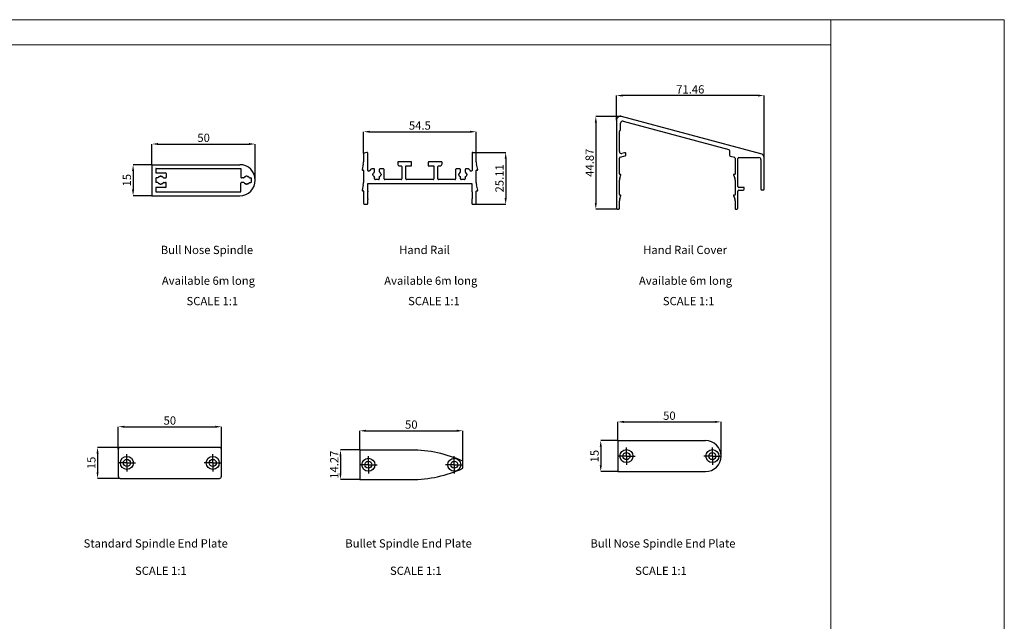
# Model space of a CAD drawing. Units: millimetres. Extents: x 2168 to 4024, y 26 to 608.
# Drawn here: x 2673 to 3150, y 317 to 608 of the extents above; entities that cross this region are included whole.
import ezdxf

# ---------------------------------------------------------------- set-up
doc = ezdxf.new("R2010")
doc.units = ezdxf.units.MM
doc.header["$PDSIZE"] = -1
doc.layers.add('FORMAT', color=7, linetype='Continuous')
doc.styles.add('SLDTEXTSTYLE0', font='TXT', dxfattribs={"width": 0.75})
doc.dimstyles.new('SLDDIMSTYLE0', dxfattribs={"dimtxt": 4, "dimasz": 3, "dimexe": 0, "dimexo": 0.0625, "dimgap": 1, "dimtad": 1, "dimdec": 0, "dimrnd": 1e-09, "dimzin": 12, "dimdsep": 46, "dimtxsty": 'SLDTEXTSTYLE0', "dimsah": 1, "dimcen": 0.09, "dimadec": 0, "dimazin": 3, "dimtfac": 1, "dimtofl": 0, "dimtmove": 0, "dimatfit": 3, "dimfxl": 1, "dimfrac": 2, "dimtolj": 1, "dimtzin": 12, "dimarcsym": 0})
doc.dimstyles.new('SLDDIMSTYLE1', dxfattribs={"dimtxt": 4, "dimasz": 3, "dimexe": 0, "dimexo": 0.0625, "dimgap": 1, "dimtad": 1, "dimrnd": 1e-09, "dimzin": 12, "dimdsep": 46, "dimtxsty": 'SLDTEXTSTYLE0', "dimsah": 1, "dimcen": 0.09, "dimadec": 0, "dimazin": 3, "dimtfac": 1, "dimtofl": 0, "dimtmove": 0, "dimatfit": 3, "dimfxl": 1, "dimfrac": 2, "dimtolj": 1, "dimtzin": 12, "dimarcsym": 0})

# ---------------------------------------------------------------- blocks, each defined once
blk = doc.blocks.new('*D91')
at = {"layer": 'Defpoints', "color": 0, "transparency": 16777216}
for p in [(2770.51, 411.3), (2720.51, 400.3), (2770.51, 400.3)]:
    blk.add_point(p, dxfattribs=at)
at = {"layer": 'FORMAT', "color": 0, "lineweight": -2, "transparency": 16777216}
for p, q in [((2720.51, 400.37), (2720.51, 411.3)), ((2723.51, 411.3), (2767.51, 411.3)), ((2770.51, 400.37), (2770.51, 411.3))]:
    blk.add_line(p, q, dxfattribs=at)
at = {"layer": 'FORMAT', "color": 0, "transparency": 16777216}
for points in [[(2723.51, 411.8), (2723.51, 410.8), (2720.51, 411.3)], [(2767.51, 411.8), (2767.51, 410.8), (2770.51, 411.3)]]:
    blk.add_solid(points, dxfattribs=at)
at = {"layer": 'FORMAT', "color": 0, "transparency": 16777216, "insert": (2745.51, 416.3), "char_height": 4, "attachment_point": 2, "style": 'SLDTEXTSTYLE0'}
blk.add_mtext('\\A1;50', dxfattribs=at)
blk = doc.blocks.new('*D92')
at = {"layer": 'Defpoints', "color": 0, "transparency": 16777216}
for p in [(2721.51, 401.3), (2710.51, 386.3), (2721.51, 386.3)]:
    blk.add_point(p, dxfattribs=at)
at = {"layer": 'FORMAT', "color": 0, "lineweight": -2, "transparency": 16777216}
for p, q in [((2721.45, 401.3), (2710.51, 401.3)), ((2710.51, 398.3), (2710.51, 389.3)), ((2721.45, 386.3), (2710.51, 386.3))]:
    blk.add_line(p, q, dxfattribs=at)
at = {"layer": 'FORMAT', "color": 0, "transparency": 16777216}
for points in [[(2710.01, 398.3), (2711.01, 398.3), (2710.51, 401.3)], [(2710.01, 389.3), (2711.01, 389.3), (2710.51, 386.3)]]:
    blk.add_solid(points, dxfattribs=at)
at = {"layer": 'FORMAT', "color": 0, "transparency": 16777216, "insert": (2705.51, 393.8), "char_height": 4, "attachment_point": 2, "rotation": 90, "style": 'SLDTEXTSTYLE0'}
blk.add_mtext('\\A1;15', dxfattribs=at)
blk = doc.blocks.new('SW_CENTERMARKSYMBOL_0')
at = {"layer": 'FORMAT', "color": 0}
for p, q in [((-2.5, 0), (-4.2, 0)), ((0, 0), (-2.5, 0)), ((0, 2.5), (0, 4.2)), ((0, 0), (0, 2.5)), ((0, 0), (0, -2.5)), ((0, 0), (2.5, 0)), ((2.5, 0), (4.2, 0)), ((0, -2.5), (0, -4.2))]:
    blk.add_line(p, q, dxfattribs=at)
blk = doc.blocks.new('SW_CENTERMARKSYMBOL_1')
at = {"layer": 'FORMAT', "color": 0}
for p, q in [((-2.5, 0), (-4.2, 0)), ((0, 0), (-2.5, 0)), ((0, 2.5), (0, 4.2)), ((0, 0), (0, 2.5)), ((0, 0), (0, -2.5)), ((0, 0), (2.5, 0)), ((2.5, 0), (4.2, 0)), ((0, -2.5), (0, -4.2))]:
    blk.add_line(p, q, dxfattribs=at)
blk = doc.blocks.new('*D94')
at = {"layer": 'Defpoints', "color": 0, "transparency": 16777216}
for p in [(2893.82, 554.03), (2839.32, 543.35), (2893.82, 543.35)]:
    blk.add_point(p, dxfattribs=at)
at = {"layer": 'FORMAT', "color": 0, "lineweight": -2, "transparency": 16777216}
for p, q in [((2839.32, 543.42), (2839.32, 554.03)), ((2842.32, 554.03), (2890.82, 554.03)), ((2893.82, 543.42), (2893.82, 554.03))]:
    blk.add_line(p, q, dxfattribs=at)
at = {"layer": 'FORMAT', "color": 0, "transparency": 16777216}
for points in [[(2842.32, 554.53), (2842.32, 553.53), (2839.32, 554.03)], [(2890.82, 554.53), (2890.82, 553.53), (2893.82, 554.03)]]:
    blk.add_solid(points, dxfattribs=at)
at = {"layer": 'FORMAT', "color": 0, "transparency": 16777216, "insert": (2866.57, 559.03), "char_height": 4, "attachment_point": 2, "style": 'SLDTEXTSTYLE0'}
blk.add_mtext('\\A1;54.5', dxfattribs=at)
blk = doc.blocks.new('*D95')
at = {"layer": 'Defpoints', "color": 0, "transparency": 16777216}
for p in [(2892.2, 544.02), (2893.32, 518.91), (2908.11, 518.91)]:
    blk.add_point(p, dxfattribs=at)
at = {"layer": 'FORMAT', "color": 0, "lineweight": -2, "transparency": 16777216}
for p, q in [((2892.26, 544.02), (2908.11, 544.02)), ((2908.11, 541.02), (2908.11, 521.91)), ((2893.38, 518.91), (2908.11, 518.91))]:
    blk.add_line(p, q, dxfattribs=at)
at = {"layer": 'FORMAT', "color": 0, "transparency": 16777216}
for points in [[(2907.61, 541.02), (2908.61, 541.02), (2908.11, 544.02)], [(2907.61, 521.91), (2908.61, 521.91), (2908.11, 518.91)]]:
    blk.add_solid(points, dxfattribs=at)
at = {"layer": 'FORMAT', "color": 0, "transparency": 16777216, "insert": (2903.11, 531.47), "char_height": 4, "attachment_point": 2, "rotation": 90, "style": 'SLDTEXTSTYLE0'}
blk.add_mtext('\\A1;25.11', dxfattribs=at)
blk = doc.blocks.new('*D96')
at = {"layer": 'Defpoints', "color": 0, "transparency": 16777216}
for p in [(2964.26, 561.46), (2951.75, 516.6), (2962.25, 516.59)]:
    blk.add_point(p, dxfattribs=at)
at = {"layer": 'FORMAT', "color": 0, "lineweight": -2, "transparency": 16777216}
for p, q in [((2951.76, 558.46), (2951.75, 519.6)), ((2964.2, 561.46), (2951.76, 561.46)), ((2962.18, 516.59), (2951.75, 516.6))]:
    blk.add_line(p, q, dxfattribs=at)
at = {"layer": 'FORMAT', "color": 0, "transparency": 16777216}
for points in [[(2951.26, 558.46), (2952.26, 558.46), (2951.76, 561.46)], [(2951.25, 519.6), (2952.25, 519.59), (2951.75, 516.6)]]:
    blk.add_solid(points, dxfattribs=at)
at = {"layer": 'FORMAT', "color": 0, "transparency": 16777216, "insert": (2946.76, 539.03), "char_height": 4, "attachment_point": 2, "rotation": 89.983, "style": 'SLDTEXTSTYLE0'}
blk.add_mtext('\\A1;44.87', dxfattribs=at)
blk = doc.blocks.new('*D97')
at = {"layer": 'Defpoints', "color": 0, "transparency": 16777216}
for p in [(2961.75, 571.53), (2961.75, 559.53), (3033.21, 541.45)]:
    blk.add_point(p, dxfattribs=at)
at = {"layer": 'FORMAT', "color": 0, "lineweight": -2, "transparency": 16777216}
for p, q in [((2961.75, 559.59), (2961.75, 571.53)), ((3030.21, 571.53), (2964.75, 571.53)), ((3033.21, 541.51), (3033.21, 571.53))]:
    blk.add_line(p, q, dxfattribs=at)
at = {"layer": 'FORMAT', "color": 0, "transparency": 16777216}
for points in [[(2964.75, 572.03), (2964.75, 571.03), (2961.75, 571.53)], [(3030.21, 572.03), (3030.21, 571.03), (3033.21, 571.53)]]:
    blk.add_solid(points, dxfattribs=at)
at = {"layer": 'FORMAT', "color": 0, "transparency": 16777216, "insert": (2997.48, 576.53), "char_height": 4, "attachment_point": 2, "style": 'SLDTEXTSTYLE0'}
blk.add_mtext('\\A1;71.46', dxfattribs=at)
blk = doc.blocks.new('*D104')
at = {"layer": 'Defpoints', "color": 0, "transparency": 16777216}
for p in [(2736.85, 538.09), (2727.71, 523.09), (2736.85, 523.09)]:
    blk.add_point(p, dxfattribs=at)
at = {"layer": 'FORMAT', "color": 0, "lineweight": -2, "transparency": 16777216}
for p, q in [((2736.79, 538.09), (2727.71, 538.09)), ((2727.71, 535.09), (2727.71, 526.09)), ((2736.79, 523.09), (2727.71, 523.09))]:
    blk.add_line(p, q, dxfattribs=at)
at = {"layer": 'FORMAT', "color": 0, "transparency": 16777216}
for points in [[(2727.21, 535.09), (2728.21, 535.09), (2727.71, 538.09)], [(2727.21, 526.09), (2728.21, 526.09), (2727.71, 523.09)]]:
    blk.add_solid(points, dxfattribs=at)
at = {"layer": 'FORMAT', "color": 0, "transparency": 16777216, "insert": (2722.71, 530.59), "char_height": 4, "attachment_point": 2, "rotation": 90, "style": 'SLDTEXTSTYLE0'}
blk.add_mtext('\\A1;15', dxfattribs=at)
blk = doc.blocks.new('*D105')
at = {"layer": 'Defpoints', "color": 0, "transparency": 16777216}
for p in [(2786.85, 548.09), (2736.85, 538.09), (2786.85, 530.59)]:
    blk.add_point(p, dxfattribs=at)
at = {"layer": 'FORMAT', "color": 0, "lineweight": -2, "transparency": 16777216}
for p, q in [((2736.85, 538.15), (2736.85, 548.09)), ((2739.85, 548.09), (2783.85, 548.09)), ((2786.85, 530.65), (2786.85, 548.09))]:
    blk.add_line(p, q, dxfattribs=at)
at = {"layer": 'FORMAT', "color": 0, "transparency": 16777216}
for points in [[(2739.85, 548.59), (2739.85, 547.59), (2736.85, 548.09)], [(2783.85, 548.59), (2783.85, 547.59), (2786.85, 548.09)]]:
    blk.add_solid(points, dxfattribs=at)
at = {"layer": 'FORMAT', "color": 0, "transparency": 16777216, "insert": (2761.85, 553.09), "char_height": 4, "attachment_point": 2, "style": 'SLDTEXTSTYLE0'}
blk.add_mtext('\\A1;50', dxfattribs=at)
blk = doc.blocks.new('*D107')
at = {"layer": 'Defpoints', "color": 0, "transparency": 16777216}
for p in [(2887.42, 409.35), (2837.42, 400.04), (2887.42, 394.6)]:
    blk.add_point(p, dxfattribs=at)
at = {"layer": 'FORMAT', "color": 0, "lineweight": -2, "transparency": 16777216}
for p, q in [((2837.42, 400.1), (2837.42, 409.35)), ((2840.42, 409.35), (2884.42, 409.35)), ((2887.42, 394.66), (2887.42, 409.35))]:
    blk.add_line(p, q, dxfattribs=at)
at = {"layer": 'FORMAT', "color": 0, "transparency": 16777216}
for points in [[(2840.42, 409.85), (2840.42, 408.85), (2837.42, 409.35)], [(2884.42, 409.85), (2884.42, 408.85), (2887.42, 409.35)]]:
    blk.add_solid(points, dxfattribs=at)
at = {"layer": 'FORMAT', "color": 0, "transparency": 16777216, "insert": (2862.42, 412.35), "char_height": 4, "attachment_point": 5, "style": 'SLDTEXTSTYLE0'}
blk.add_mtext('\\A1;50', dxfattribs=at)
blk = doc.blocks.new('*D108')
at = {"layer": 'Defpoints', "color": 0, "transparency": 16777216}
for p in [(3012.38, 413.64), (2962.38, 404.58), (3012.38, 397.08)]:
    blk.add_point(p, dxfattribs=at)
at = {"layer": 'FORMAT', "color": 0, "lineweight": -2, "transparency": 16777216}
for p, q in [((2962.38, 404.64), (2962.38, 413.64)), ((2965.38, 413.64), (3009.38, 413.64)), ((3012.38, 397.14), (3012.38, 413.64))]:
    blk.add_line(p, q, dxfattribs=at)
at = {"layer": 'FORMAT', "color": 0, "transparency": 16777216}
for points in [[(2965.38, 414.14), (2965.38, 413.14), (2962.38, 413.64)], [(3009.38, 414.14), (3009.38, 413.14), (3012.38, 413.64)]]:
    blk.add_solid(points, dxfattribs=at)
at = {"layer": 'FORMAT', "color": 0, "transparency": 16777216, "insert": (2987.38, 416.64), "char_height": 4, "attachment_point": 5, "style": 'SLDTEXTSTYLE0'}
blk.add_mtext('\\A1;50', dxfattribs=at)
blk = doc.blocks.new('*D109')
at = {"layer": 'Defpoints', "color": 0, "transparency": 16777216}
for p in [(2962.38, 404.58), (2954.14, 389.58), (2962.38, 389.58)]:
    blk.add_point(p, dxfattribs=at)
at = {"layer": 'FORMAT', "color": 0, "lineweight": -2, "transparency": 16777216}
for p, q in [((2962.31, 404.58), (2954.14, 404.58)), ((2954.14, 401.58), (2954.14, 392.58)), ((2962.31, 389.58), (2954.14, 389.58))]:
    blk.add_line(p, q, dxfattribs=at)
at = {"layer": 'FORMAT', "color": 0, "transparency": 16777216}
for points in [[(2953.64, 401.58), (2954.64, 401.58), (2954.14, 404.58)], [(2953.64, 392.58), (2954.64, 392.58), (2954.14, 389.58)]]:
    blk.add_solid(points, dxfattribs=at)
at = {"layer": 'FORMAT', "color": 0, "transparency": 16777216, "insert": (2951.14, 397.08), "char_height": 4, "attachment_point": 5, "rotation": 90, "style": 'SLDTEXTSTYLE0'}
blk.add_mtext('\\A1;15', dxfattribs=at)
blk = doc.blocks.new('*D110')
at = {"layer": 'Defpoints', "color": 0, "transparency": 16777216}
for p in [(2837.42, 400.04), (2828.12, 385.77), (2837.4, 385.77)]:
    blk.add_point(p, dxfattribs=at)
at = {"layer": 'FORMAT', "color": 0, "lineweight": -2, "transparency": 16777216}
for p, q in [((2837.36, 400.04), (2828.12, 400.04)), ((2828.12, 397.04), (2828.12, 388.77)), ((2837.33, 385.77), (2828.12, 385.77))]:
    blk.add_line(p, q, dxfattribs=at)
at = {"layer": 'FORMAT', "color": 0, "transparency": 16777216}
for points in [[(2827.62, 397.04), (2828.62, 397.04), (2828.12, 400.04)], [(2827.62, 388.77), (2828.62, 388.77), (2828.12, 385.77)]]:
    blk.add_solid(points, dxfattribs=at)
at = {"layer": 'FORMAT', "color": 0, "transparency": 16777216, "insert": (2825.12, 392.91), "char_height": 4, "attachment_point": 5, "rotation": 90, "style": 'SLDTEXTSTYLE0'}
blk.add_mtext('\\A1;14.27', dxfattribs=at)

msp = doc.modelspace()

# ---------------------------------------------------------------- linework, layer by layer
at = {"color": 7, "linetype": 'Continuous', "lineweight": 18}
for p, q in [((2321.1014, 608.2367), (3149.5267, 608.2367)), ((3065.5309, 60.553), (3065.5309, 608.2367)), ((3149.5267, 608.2367), (3149.5267, 26.0818)), ((3065.5309, 596.0704), (2321.0972, 596.0704))]:
    msp.add_line(p, q, dxfattribs=at)
at = {"color": 7, "linetype": 'Continuous', "lineweight": 25}
for p, q in [((2961.7452, 559.528), (2961.7452, 517.0919)), ((2963.7306, 555.0508), (2963.7311, 558.2287)), ((3031.7231, 543.3839), (2964.2629, 561.4598)), ((2964.99, 559.1944), (3016.1091, 545.4971)), ((2963.1452, 544.5072), (2963.1452, 554.1409)), ((2840.9391, 544.0191), (2839.5391, 543.644)), ((2841.3167, 535.3203), (2841.3167, 543.7293)), ((2891.8196, 543.7293), (2891.8196, 535.3203)), ((2893.5973, 543.644), (2892.1973, 544.0191)), ((2965.7158, 543.8928), (2964.404, 543.5413)), ((3016.4797, 545.0141), (3016.4797, 542.6756)), ((2839.3167, 543.3542), (2839.3167, 539.5312)), ((2855.8182, 539.2129), (2855.8182, 538.5129)), ((2862.2182, 539.5129), (2856.1182, 539.5129)), ((2862.5182, 537.5129), (2862.5182, 539.2129)), ((2870.6182, 539.2129), (2870.6182, 537.5129)), ((2877.0182, 539.5129), (2870.9182, 539.5129)), ((2877.3182, 538.5129), (2877.3182, 539.2129)), ((2893.8196, 539.5312), (2893.8196, 543.3542)), ((2963.1452, 533.5918), (2963.1452, 541.2674)), ((2963.5158, 541.7504), (2965.9746, 542.4092)), ((2966.3452, 542.8922), (2966.3452, 543.4098)), ((3016.8503, 542.1927), (3018.8348, 541.6609)), ((3019.2054, 541.1779), (3019.2054, 533.5918)), ((3020.5054, 527.539), (3020.5054, 541.039)), ((3021.0054, 541.539), (3030.7054, 541.539)), ((3031.7054, 540.539), (3031.7054, 526.1845)), ((3033.2054, 526.1845), (3033.2054, 541.452)), ((2736.8543, 538.0892), (2736.8543, 523.0892)), ((2736.8543, 538.0892), (2779.3543, 538.0892)), ((2738.6543, 535.9892), (2738.6543, 534.3892)), ((2738.9543, 536.2892), (2779.9543, 536.2892)), ((2738.9543, 534.0892), (2743.4543, 534.0892)), ((2779.9543, 536.2892), (2779.9543, 531.9892)), ((2839.1786, 538.3639), (2838.5589, 535.7829)), ((2838.8506, 535.4129), (2839.1195, 535.4129)), ((2839.3167, 535.2463), (2839.3167, 529.5312)), ((2842.004, 535.0202), (2841.6166, 535.0203)), ((2844.3686, 536.0129), (2843.2693, 536.0198)), ((2844.6686, 534.8328), (2844.6686, 535.7129)), ((2846.8686, 535.7129), (2846.8686, 534.8328)), ((2848.9686, 536.0129), (2847.1686, 536.0129)), ((2849.2686, 531.2129), (2849.2686, 535.7129)), ((2856.8182, 537.5129), (2857.5182, 537.5129)), ((2857.8182, 537.2129), (2857.8182, 531.2129)), ((2859.8182, 537.5129), (2862.5182, 537.5129)), ((2859.8182, 531.2125), (2859.8182, 537.5129)), ((2870.6182, 537.5129), (2873.3182, 537.5129)), ((2873.3182, 537.5129), (2873.3182, 531.2125)), ((2875.3182, 531.2129), (2875.3182, 537.2129)), ((2875.6182, 537.5129), (2876.3182, 537.5129)), ((2883.8677, 535.7129), (2883.8677, 531.2129)), ((2885.9677, 536.0129), (2884.1677, 536.0129)), ((2886.2677, 534.8328), (2886.2677, 535.7129)), ((2888.4677, 535.7129), (2888.4677, 534.8328)), ((2889.8671, 536.0198), (2888.7677, 536.0129)), ((2891.5197, 535.0203), (2891.1323, 535.0202)), ((2893.8196, 529.5312), (2893.8196, 535.2463)), ((2894.5774, 535.7829), (2893.9578, 538.3639)), ((2894.0168, 535.4129), (2894.2857, 535.4129)), ((2738.6543, 531.4075), (2738.6543, 529.7709)), ((2739.6439, 531.7075), (2738.9543, 531.7075)), ((2739.6439, 529.4709), (2738.9543, 529.4709)), ((2740.9096, 532.5892), (2741.1991, 532.5892)), ((2742.5742, 531.6892), (2743.4543, 531.6892)), ((2742.5742, 529.4892), (2743.4543, 529.4892)), ((2743.7543, 533.7892), (2743.7543, 531.9892)), ((2743.7543, 527.3892), (2743.7543, 529.1892)), ((2779.9543, 524.8892), (2779.9543, 529.1892)), ((2781.1344, 531.6892), (2780.2543, 531.6892)), ((2781.1344, 529.4892), (2780.2543, 529.4892)), ((2782.7991, 532.5892), (2782.5096, 532.5892)), ((2784.0647, 531.7075), (2784.7543, 531.7075)), ((2784.0647, 529.4709), (2784.7543, 529.4709)), ((2785.0543, 529.7709), (2785.0543, 531.4075)), ((2843.7686, 533.1682), (2843.7686, 533.4576)), ((2844.6503, 531.2129), (2844.6503, 531.9025)), ((2846.5869, 530.9129), (2844.9503, 530.9129)), ((2846.8869, 531.9025), (2846.8869, 531.2129)), ((2847.7686, 533.4576), (2847.7686, 533.1682)), ((2857.5182, 530.9129), (2849.5686, 530.9129)), ((2873.0182, 530.9125), (2860.1182, 530.9125)), ((2883.5677, 530.9129), (2875.6182, 530.9129)), ((2885.3677, 533.1682), (2885.3677, 533.4576)), ((2886.2494, 531.2129), (2886.2494, 531.9025)), ((2888.1861, 530.9129), (2886.5494, 530.9129)), ((2888.4861, 531.9025), (2888.4861, 531.2129)), ((2889.3677, 533.4576), (2889.3677, 533.1682)), ((2963.1452, 523.5918), (2963.1452, 530.5551)), ((2963.3436, 531.6279), (2963.918, 533.1281)), ((2963.7285, 533.3918), (2963.3452, 533.3918)), ((3018.4326, 533.1281), (3019.0071, 531.6279)), ((3019.0054, 533.3918), (3018.6222, 533.3918)), ((3019.2054, 530.5551), (3019.2054, 523.5918)), ((2738.6543, 526.7892), (2738.6543, 525.1892)), ((2743.4543, 527.0892), (2738.9543, 527.0892)), ((2738.9543, 524.8892), (2779.9543, 524.8892)), ((2740.9096, 528.5892), (2741.1991, 528.5892)), ((2782.7991, 528.5892), (2782.5096, 528.5892)), ((2839.1786, 528.3639), (2838.5589, 525.7829)), ((2838.8506, 525.4129), (2839.1195, 525.4129)), ((2839.3195, 525.2129), (2839.3186, 519.413)), ((2841.3164, 521.5418), (2841.3164, 524.9129)), ((2841.4164, 528.9129), (2891.7199, 528.9129)), ((2841.4164, 525.5374), (2841.4164, 528.9129)), ((2891.7199, 528.9129), (2891.7199, 525.5374)), ((2891.8199, 524.9129), (2891.8199, 521.5418)), ((2893.8178, 519.413), (2893.8168, 525.2129)), ((2894.5774, 525.7829), (2893.9578, 528.3639)), ((2894.0168, 525.4129), (2894.2857, 525.4129)), ((3020.5003, 517.0401), (3020.5054, 525.239)), ((3023.6054, 527.039), (3021.0054, 527.039)), ((3021.0054, 525.739), (3023.1054, 525.739)), ((3023.6054, 526.239), (3023.6054, 527.039)), ((3032.0054, 525.8845), (3032.9054, 525.8845)), ((2736.8543, 523.0892), (2779.3543, 523.0892)), ((2841.4179, 519.4129), (2841.4179, 520.9129)), ((2891.7185, 520.9129), (2891.7185, 519.4129)), ((2963.1452, 516.8918), (2963.1452, 520.5551)), ((2963.3436, 521.6279), (2963.918, 523.1281)), ((2963.7285, 523.3918), (2963.3452, 523.3918)), ((3018.4326, 523.1281), (3019.0071, 521.6279)), ((3019.0054, 523.3918), (3018.6222, 523.3918)), ((3019.2054, 520.5551), (3019.203, 516.8918)), ((2839.8186, 518.9129), (2840.9179, 518.9129)), ((2892.2185, 518.9129), (2893.3178, 518.9129)), ((2962.2451, 516.5919), (2962.8451, 516.5918)), ((3019.5031, 516.5918), (3020.0031, 516.5919)), ((2769.5128, 401.3026), (2721.5128, 401.3026)), ((2962.3753, 404.5773), (2962.3753, 389.5773)), ((2962.3753, 404.5773), (3004.8753, 404.5773)), ((2720.5128, 400.3026), (2720.5128, 387.3026)), ((2770.5128, 387.3026), (2770.5128, 400.3026)), ((2837.4199, 400.0392), (2837.4199, 385.7712)), ((2862.3033, 400.0392), (2837.4199, 400.0392)), ((2887.4199, 391.1696), (2887.4199, 394.5992)), ((2721.5128, 386.3026), (2769.5128, 386.3026)), ((2962.3753, 389.5773), (3004.8753, 389.5773)), ((2837.4199, 385.7712), (2862.3033, 385.7296))]:
    msp.add_line(p, q, dxfattribs=at)
for centre, radius in [((2724.7128, 393.8026), 3.15), ((2766.3128, 393.8026), 3.15), ((2841.6199, 392.9052), 3.15), ((2883.2199, 392.9052), 3.15), ((2966.5753, 397.0773), 3.15), ((2966.5753, 397.0773), 1.7), ((3008.1753, 397.0773), 3.15), ((3008.1753, 397.0773), 1.7), ((2724.7128, 393.8026), 1.7), ((2766.3128, 393.8026), 1.7), ((2841.6199, 392.9052), 1.7), ((2883.2199, 392.9052), 1.7)]:
    msp.add_circle(centre, radius, dxfattribs=at)
for centre, radius, start, end in [((2963.7452, 559.528), 2, 75, 180), ((2964.7311, 558.2285), 1, 75, 179.990466), ((2963.6452, 554.1409), 0.5, 114.495104, 180), ((2963.2306, 555.0509), 0.5, 294.495104, 359.990466), ((2839.6167, 543.3542), 0.3, 105, 180), ((2841.0167, 543.7293), 0.3, 0, 105), ((2892.1196, 543.7293), 0.3, 75, 180), ((2893.5196, 543.3542), 0.3, 0, 75), ((2964.1452, 544.5072), 1, 180, 285), ((2965.8452, 543.4098), 0.5, 0, 105), ((3015.9797, 545.0141), 0.5, 0, 75), ((2834.3167, 539.5312), 5, 346.5, 0), ((2856.1182, 539.2129), 0.3, 90, 180), ((2862.2182, 539.2129), 0.3, 0, 90), ((2870.9182, 539.2129), 0.3, 90, 180), ((2877.0182, 539.2129), 0.3, 0, 90), ((2898.8196, 539.5312), 5, 180, 193.5), ((2963.6452, 541.2674), 0.5, 105, 180), ((2965.8452, 542.8922), 0.5, 285, 0), ((3016.9797, 542.6756), 0.5, 180, 255), ((3018.7054, 541.1779), 0.5, 0, 75), ((3021.0054, 541.039), 0.5, 90, 180), ((3030.7054, 540.539), 1, 0, 90), ((3031.2054, 541.452), 2, 0, 75), ((2738.9543, 535.9892), 0.3, 90, 180), ((2738.9543, 534.3892), 0.3, 180, 270), ((2743.4543, 533.7892), 0.3, 0, 90), ((2779.3543, 530.5892), 7.5, 270, 90), ((2838.8506, 535.7129), 0.3, 166.5, 270), ((2839.1195, 535.2129), 0.2, 9.605495, 90), ((2841.6167, 535.3203), 0.3, 180, 269.982976), ((2842.0041, 535.3202), 0.3, 269.982976, 346.640612), ((2843.269, 535.0198), 1, 89.982976, 166.640612), ((2845.7686, 533.3129), 1.8, 130.541602, 162.560691), ((2844.3686, 535.7129), 0.3, 0, 90), ((2844.4686, 534.8328), 0.2, 310.541602, 0), ((2847.1686, 535.7129), 0.3, 90, 180), ((2847.0686, 534.8328), 0.2, 180, 229.458398), ((2845.7686, 533.3129), 1.8, 17.439309, 49.458398), ((2848.9686, 535.7129), 0.3, 0, 90), ((2856.8182, 538.5129), 1, 180, 270), ((2857.5182, 537.2129), 0.3, 0, 90), ((2875.6182, 537.2129), 0.3, 90, 180), ((2876.3182, 538.5129), 1, 270, 0), ((2884.1677, 535.7129), 0.3, 90, 180), ((2887.3677, 533.3129), 1.8, 130.541602, 162.560691), ((2885.9677, 535.7129), 0.3, 0, 90), ((2886.0677, 534.8328), 0.2, 310.541602, 0), ((2888.7677, 535.7129), 0.3, 90, 180), ((2888.6677, 534.8328), 0.2, 180, 229.458398), ((2887.3677, 533.3129), 1.8, 17.439309, 49.458398), ((2889.8674, 535.0198), 1, 13.359388, 90.017024), ((2891.1322, 535.3202), 0.3, 193.359388, 270.017024), ((2891.5196, 535.3203), 0.3, 270.017024, 0), ((2894.0168, 535.2129), 0.2, 90, 170.394505), ((2894.2857, 535.7129), 0.3, 270, 13.5), ((2738.9543, 531.4075), 0.3, 90, 180), ((2738.9543, 529.7709), 0.3, 180, 270), ((2741.0543, 530.5892), 1.8, 107.439309, 141.588831), ((2741.0543, 530.5892), 1.8, 218.411169, 252.560691), ((2740.4549, 532.4973), 0.2, 287.439309, 335.408887), ((2740.9096, 532.2892), 0.3, 90, 155.408887), ((2741.1991, 532.2892), 0.3, 24.591113, 90), ((2741.6537, 532.4973), 0.2, 204.591113, 252.560691), ((2741.0543, 530.5892), 1.8, 40.541602, 72.560691), ((2741.0543, 530.5892), 1.8, 287.439309, 319.458398), ((2742.5742, 531.8892), 0.2, 220.541602, 270), ((2742.5742, 529.2892), 0.2, 90, 139.458398), ((2743.4543, 531.9892), 0.3, 270, 0), ((2743.4543, 529.1892), 0.3, 360, 90), ((2780.2543, 531.9892), 0.3, 180, 270), ((2780.2543, 529.1892), 0.3, 90, 180), ((2781.1344, 531.8892), 0.2, 270, 319.458398), ((2781.1344, 529.2892), 0.2, 40.541602, 90), ((2782.6543, 530.5892), 1.8, 107.439309, 139.458398), ((2782.6543, 530.5892), 1.8, 220.541602, 252.560691), ((2782.0549, 532.4973), 0.2, 287.439309, 335.408887), ((2782.5096, 532.2892), 0.3, 90, 155.408887), ((2782.7991, 532.2892), 0.3, 24.591113, 90), ((2783.2537, 532.4973), 0.2, 204.591113, 252.560691), ((2782.6543, 530.5892), 1.8, 38.411169, 72.560691), ((2782.6543, 530.5892), 1.8, 287.439309, 321.588831), ((2784.7543, 531.4075), 0.3, 0, 90), ((2784.7543, 529.7709), 0.3, 270, 0), ((2834.3167, 529.5312), 5, 346.5, 0), ((2844.0686, 533.4576), 0.3, 114.591113, 180), ((2844.0686, 533.1682), 0.3, 180, 245.408887), ((2843.8605, 533.9123), 0.2, 294.591113, 342.560691), ((2843.8605, 532.7135), 0.2, 17.439309, 65.408887), ((2845.7686, 533.3129), 1.8, 197.439309, 231.588831), ((2844.9503, 531.2129), 0.3, 180, 270), ((2846.5869, 531.2129), 0.3, 270, 0), ((2845.7686, 533.3129), 1.8, 308.411169, 342.560691), ((2847.6767, 533.9123), 0.2, 197.439309, 245.408887), ((2847.6767, 532.7135), 0.2, 114.591113, 162.560691), ((2847.4686, 533.4576), 0.3, 0, 65.408887), ((2847.4686, 533.1682), 0.3, 294.591113, 0), ((2849.5686, 531.2129), 0.3, 180, 270), ((2857.5182, 531.2129), 0.3, 270, 0), ((2860.1182, 531.2125), 0.3, 180, 270), ((2873.0182, 531.2125), 0.3, 270, 0), ((2875.6182, 531.2129), 0.3, 180, 270), ((2883.5677, 531.2129), 0.3, 270, 0), ((2885.6677, 533.4576), 0.3, 114.591113, 180), ((2885.6677, 533.1682), 0.3, 180, 245.408887), ((2885.4597, 533.9123), 0.2, 294.591113, 342.560691), ((2885.4597, 532.7135), 0.2, 17.439309, 65.408887), ((2887.3677, 533.3129), 1.8, 197.439309, 231.588831), ((2886.5494, 531.2129), 0.3, 180, 270), ((2888.1861, 531.2129), 0.3, 270, 0), ((2887.3677, 533.3129), 1.8, 308.411169, 342.560691), ((2889.2758, 533.9123), 0.2, 197.439309, 245.408887), ((2889.2758, 532.7135), 0.2, 114.591113, 162.560691), ((2889.0677, 533.4576), 0.3, 0, 65.408887), ((2889.0677, 533.1682), 0.3, 294.591113, 360), ((2898.8196, 529.5312), 5, 180, 193.5), ((2963.3452, 533.5918), 0.2, 180, 270), ((2966.1452, 530.5551), 3, 159.047025, 180), ((2963.7285, 533.1918), 0.2, 341.408593, 90), ((3018.6222, 533.1918), 0.2, 90, 198.591407), ((3019.0054, 533.5918), 0.2, 270, 0), ((3016.2054, 530.5551), 3, 0, 20.952975), ((2738.9543, 526.7892), 0.3, 90, 180), ((2738.9543, 525.1892), 0.3, 180, 270), ((2740.4549, 528.6811), 0.2, 24.591113, 72.560691), ((2740.9096, 528.8892), 0.3, 204.591113, 270), ((2741.1991, 528.8892), 0.3, 270, 335.408887), ((2741.6537, 528.6811), 0.2, 107.439309, 155.408887), ((2743.4543, 527.3892), 0.3, 270, 0), ((2782.0549, 528.6811), 0.2, 24.591113, 72.560691), ((2782.5096, 528.8892), 0.3, 204.591113, 270), ((2782.7991, 528.8892), 0.3, 270, 335.408887), ((2783.2537, 528.6811), 0.2, 107.439309, 155.408887), ((2838.8506, 525.7129), 0.3, 166.5, 270), ((2839.1195, 525.2129), 0.2, 359.990466, 90), ((2842.3164, 524.9129), 1, 161.805128, 180), ((2840.4164, 525.5374), 1, 341.805128, 0), ((2892.7199, 525.5374), 1, 180, 198.194872), ((2890.8199, 524.9129), 1, 0, 18.194872), ((2894.0168, 525.2129), 0.2, 90, 180.009534), ((2894.2857, 525.7129), 0.3, 270, 13.5), ((3021.0054, 527.539), 0.5, 180, 270), ((3021.0054, 525.239), 0.5, 90, 180), ((3023.1054, 526.239), 0.5, 270, 0), ((3032.0054, 526.1845), 0.3, 180, 270), ((3032.9054, 526.1845), 0.3, 270, 0), ((2842.3164, 521.5418), 1, 180, 198.328619), ((2840.4179, 520.9129), 1, 0, 18.328619), ((2892.7185, 520.9129), 1, 161.671381, 180), ((2890.8199, 521.5418), 1, 341.671381, 0), ((2963.3452, 523.5918), 0.2, 180, 270), ((2966.1452, 520.5551), 3, 159.047025, 180), ((2963.7285, 523.1918), 0.2, 341.408593, 90), ((3018.6222, 523.1918), 0.2, 90, 198.591407), ((3019.0054, 523.5918), 0.2, 270, 0), ((3016.2054, 520.5551), 3, 0, 20.952975), ((2839.8186, 519.4129), 0.5, 179.990466, 270), ((2840.9179, 519.4129), 0.5, 270, 0), ((2892.2185, 519.4129), 0.5, 180, 270), ((2893.3178, 519.4129), 0.5, 270, 0.009534), ((2962.2452, 517.0919), 0.5, 180, 269.982976), ((2962.8452, 516.8918), 0.3, 269.982976, 0), ((3019.503, 516.8918), 0.3, 180, 270.017024), ((3020.003, 517.0919), 0.5, 270.017024, 354.057588), ((2721.5128, 400.3026), 1, 90, 180), ((2769.5128, 400.3026), 1, 0, 90), ((3004.8753, 397.0773), 7.5, 270, 90), ((2862.3033, 339.3368), 60.7024, 65.558359, 90), ((2862.3033, 446.432), 60.7024, 270, 294.441641), ((2721.5128, 387.3026), 1, 180, 270), ((2769.5128, 387.3026), 1, 270, 0)]:
    msp.add_arc(centre, radius, start, end, dxfattribs=at)

# ---------------------------------------------------------------- block references
at = {"layer": 'FORMAT'}
for name, p in [('SW_CENTERMARKSYMBOL_0', (2966.5753, 397.0773)), ('SW_CENTERMARKSYMBOL_0', (3008.1753, 397.0773)), ('SW_CENTERMARKSYMBOL_0', (2724.7128, 393.8026)), ('SW_CENTERMARKSYMBOL_1', (2766.3128, 393.8026)), ('SW_CENTERMARKSYMBOL_0', (2841.6199, 392.9052)), ('SW_CENTERMARKSYMBOL_1', (2883.2199, 392.9052))]:
    msp.add_blockref(name, p, dxfattribs=at)

# ---------------------------------------------------------------- texts
at = {"layer": 'FORMAT', "char_height": 4, "attachment_point": 1, "style": 'SLDTEXTSTYLE0'}
for s, insert in [('Bull Nose Spindle', (2741.1131, 498.8488)), ('Hand Rail', (2856.5363, 498.8488)), ('Hand Rail Cover', (2974.6793, 498.8488)), ('Available 6m long', (2741.6475, 483.9648)), ('Available 6m long', (2849.3037, 483.9648)), ('Available 6m long', (2972.6463, 483.9648)), ('SCALE 1:1', (2753.5881, 474.0952)), ('SCALE 1:1', (2860.8627, 474.0952)), ('SCALE 1:1', (2984.2054, 474.0952)), ('Standard Spindle End Plate', (2703.7494, 356.8462)), ('Bullet Spindle End Plate', (2830.4548, 356.8462)), ('Bull Nose Spindle End Plate', (2949.1387, 356.8462)), ('SCALE 1:1', (2728.6441, 343.6081)), ('SCALE 1:1', (2852.099, 343.6081)), ('SCALE 1:1', (2970.783, 343.6081))]:
    msp.add_mtext(s, dxfattribs=dict(at, insert=insert))

# ---------------------------------------------------------------- dimensions: what is measured, and where the dimension line sits
at = {"layer": 'FORMAT'}
for base, p1, p2, dimstyle, picture, middle in [((2961.7452, 571.528), (3033.2054, 541.452), (2961.7452, 559.528), 'SLDDIMSTYLE1', '*D97', (2997.4753, 571.528)), ((2786.8543, 548.0892), (2736.8543, 538.0892), (2786.8543, 530.5892), 'SLDDIMSTYLE0', '*D105', (2761.8543, 548.0892)), ((2770.5128, 411.3026), (2720.5128, 400.3026), (2770.5128, 400.3026), 'SLDDIMSTYLE1', '*D91', (2745.5128, 411.3026)), ((2887.4199, 409.3477), (2837.4199, 400.0392), (2887.4199, 394.5992), 'SLDDIMSTYLE1', '*D107', (2862.4199, 409.3477))]:
    dim = msp.add_linear_dim(base=base, p1=p1, p2=p2, dimstyle=dimstyle, dxfattribs=at)
    dim.commit()
    dim.dimension.update_dxf_attribs({"geometry": picture, "text_midpoint": middle, "dimtype": 160})
for base, p1, p2, angle, dimstyle, picture, middle in [((2893.8196, 554.0293), (2839.3167, 543.3542), (2893.8196, 543.3542), 0, 'SLDDIMSTYLE1', '*D94', (2866.5682, 554.0293)), ((2951.7489, 516.595), (2964.2629, 561.4598), (2962.2451, 516.5919), 89.982976, 'SLDDIMSTYLE1', '*D96', (2951.7556, 539.0293)), ((2908.111, 518.9129), (2892.1973, 544.0191), (2893.3178, 518.9129), 90, 'SLDDIMSTYLE1', '*D95', (2908.111, 531.466)), ((2727.7076, 523.0892), (2736.8543, 538.0892), (2736.8543, 523.0892), 90, 'SLDDIMSTYLE0', '*D104', (2727.7076, 530.5892)), ((2710.5128, 386.3026), (2721.5128, 401.3026), (2721.5128, 386.3026), 90, 'SLDDIMSTYLE1', '*D92', (2710.5128, 393.8026))]:
    dim = msp.add_linear_dim(base=base, p1=p1, p2=p2, angle=angle, dimstyle=dimstyle, dxfattribs=at)
    dim.commit()
    dim.dimension.update_dxf_attribs({"geometry": picture, "text_midpoint": middle, "dimtype": 160})
dim = msp.add_linear_dim(base=(3012.3753, 413.638), p1=(2962.3753, 404.5773), p2=(3012.3753, 397.0773), dimstyle='SLDDIMSTYLE1', dxfattribs=at)
dim.commit()
dim.dimension.update_dxf_attribs({"geometry": '*D108', "text_midpoint": (2987.3753, 416.638)})
dim = msp.add_linear_dim(base=(2954.1355, 389.5773), p1=(2962.3753, 404.5773), p2=(2962.3753, 389.5773), angle=90, dimstyle='SLDDIMSTYLE1', dxfattribs=at)
dim.commit()
dim.dimension.update_dxf_attribs({"geometry": '*D109', "text_midpoint": (2951.1355, 397.0773)})
dim = msp.add_linear_dim(base=(2828.1174, 385.7712), p1=(2837.4199, 400.0392), p2=(2837.3961, 385.7712), angle=90, dimstyle='SLDDIMSTYLE1', override={"dimrnd": 0}, dxfattribs=at)
dim.commit()
dim.dimension.update_dxf_attribs({"geometry": '*D110', "text_midpoint": (2828.1174, 392.9052), "dimtype": 160})

doc.saveas('drawing.dxf')
